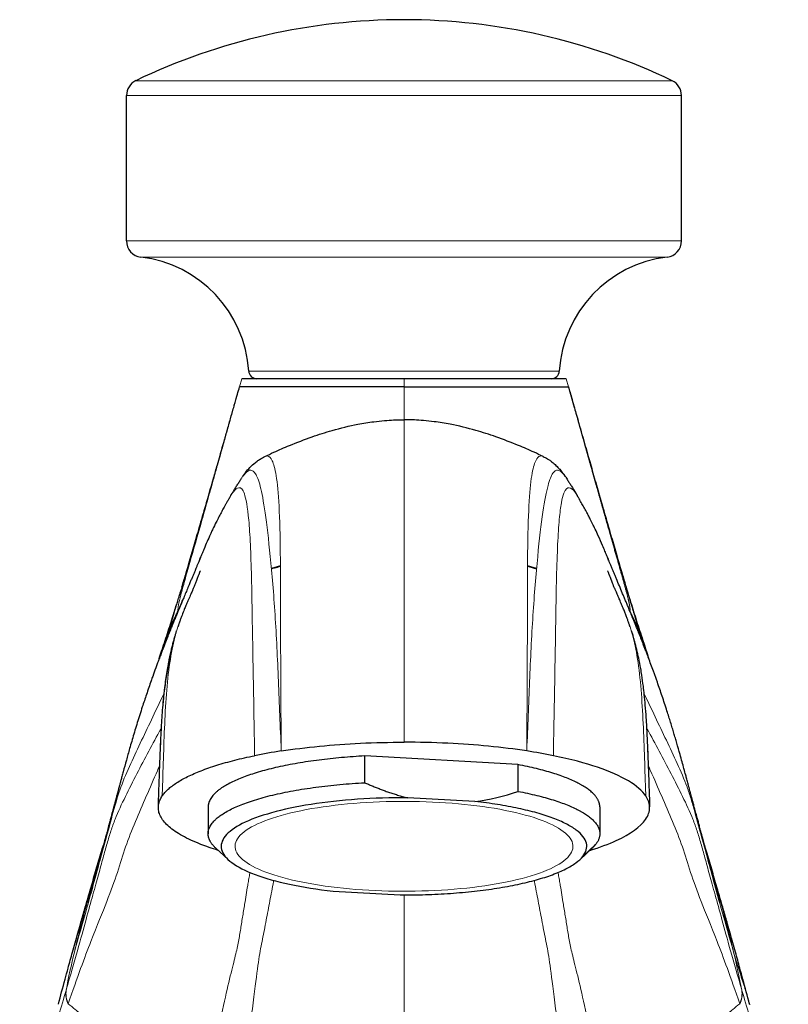
# Model space of a CAD drawing. Units: millimetres. Extents: x -5 to 878, y 180 to 713.
# Drawn here: x 422 to 469, y 653 to 713 of the extents above; entities that cross this region are included whole.
import ezdxf

# ---------------------------------------------------------------- set-up
doc = ezdxf.new("R2010")
doc.units = ezdxf.units.MM
doc.layers.get('0').update_dxf_attribs({"color": 106, "lineweight": 0})

# ---------------------------------------------------------------- blocks, each defined once
blk = doc.blocks.new('a', base_point=(242.132, 187.156))
at = {"color": 0, "linetype": 'Continuous', "lineweight": 0}
for p, q in [((460.834, 709.605), (462.315, 709.605)), ((461.35, 708.704), (428.882, 708.704)), ((461.35, 699.783), (462.882, 699.783)), ((460.548, 698.79), (462, 698.79)), ((454.54, 691.811), (455.397, 691.811)), ((435.939, 691.342), (435.807, 690.842)), ((445.883, 690.842), (445.883, 691.342)), ((455.959, 690.842), (455.827, 691.342)), ((445.883, 688.831), (445.883, 690.842)), ((445.883, 669.066), (445.883, 688.831)), ((437.758, 679.737), (438.31, 679.895)), ((454.008, 679.74), (453.453, 679.899)), ((431.468, 675.849), (431.923, 676.813)), ((460.298, 675.849), (459.839, 676.82)), ((431.253, 675.15), (431.469, 675.865)), ((431.47, 675.865), (431.468, 675.849)), ((460.515, 675.145), (460.296, 675.865)), ((460.296, 675.865), (460.298, 675.849)), ((431.188, 672.066), (430.579, 670.795)), ((460.577, 672.066), (461.187, 670.795)), ((438.358, 668.607), (438.36, 668.529)), ((453.407, 668.607), (453.406, 668.529)), ((436.724, 668.495), (436.728, 668.321)), ((436.728, 668.321), (436.729, 668.24)), ((455.038, 668.321), (455.036, 668.24)), ((455.041, 668.495), (455.038, 668.321)), ((430.857, 665.838), (430.859, 665.896)), ((431.069, 665.772), (431.071, 665.844)), ((431.071, 665.844), (431.073, 665.901)), ((460.694, 665.844), (460.692, 665.901)), ((460.696, 665.772), (460.694, 665.844)), ((460.906, 665.896), (460.908, 665.838)), ((430.833, 665.126), (430.845, 665.471)), ((460.921, 665.471), (460.932, 665.126)), ((456.837, 662.066), (457.62, 662.793)), ((425.186, 653.887), (425.178, 653.859)), ((466.587, 653.859), (466.579, 653.887)), ((425.314, 653.029), (425.306, 653.003)), ((466.459, 653.003), (466.451, 653.029))]:
    blk.add_line(p, q, dxfattribs=at)
at = {"color": 0, "linetype": 'Continuous', "lineweight": 30}
for p, q in [((428.882, 699.783), (428.882, 708.704)), ((462.882, 699.783), (462.882, 708.704)), ((455.827, 691.342), (445.883, 691.342)), ((445.883, 690.842), (455.959, 690.842)), ((443.479, 666.585), (443.479, 668.223)), ((452.861, 667.693), (443.479, 668.223)), ((452.861, 667.693), (452.861, 666.054)), ((450.231, 665.431), (446.109, 665.665)), ((433.882, 665.096), (433.882, 663.457)), ((457.882, 665.096), (457.882, 663.457)), ((435.101, 661.878), (434.349, 662.576)), ((457.418, 662.578), (456.671, 661.886)), ((441.534, 659.94), (445.656, 659.707))]:
    blk.add_line(p, q, dxfattribs=at)
for centre, radius, start, end in [((445.882, 675.342), 38, 90.00259, 115.62198), ((445.882, 675.342), 38, 64.37802, 89.99995), ((429.882, 708.704), 1, 115.6347, 179.9997), ((461.882, 708.704), 1, 0.00003, 64.35085), ((429.882, 699.783), 1, 180.00139, 263.22879), ((461.882, 699.783), 1, 276.78669, 359.99901), ((428.882, 691.342), 7.5, 3.58333, 83.24366), ((462.882, 691.342), 7.5, 96.75634, 176.41667), ((436.867, 691.842), 0.5, 183.58553, 267.35712), ((454.898, 691.842), 0.5, 270.2456, 356.41651), ((457.857, 675.106), 2.551, 16.93204, 27.537), ((443.469, 634.986), 33.93, 98.661, 101.45744), ((448.265, 634.81), 34.109, 78.5498, 81.33158), ((448.389, 679.08), 13.773, 277.68444, 288.94556), ((861.219, 539.334), 450.974, 164.08258, 164.57941), ((456.032, 664.077), 2.042, 311.67122, 321.03858), ((30.648, 539.363), 450.868, 15.42053, 15.91747)]:
    blk.add_arc(centre, radius, start, end, dxfattribs=at)
at = {"color": 0, "linetype": 'Continuous', "lineweight": 0}
for centre, radius, start, end in [((433.909, 675.106), 2.551, 152.46301, 163.06794), ((433.906, 675.126), 2.546, 150.42837, 163.14098), ((457.863, 675.126), 2.543, 16.89106, 29.65017), ((517.885, 633.812), 94.88, 164.19838, 166.34926), ((371.576, 633.198), 97.263, 13.68174, 15.77995), ((474.366, 644.444), 50.081, 166.42016, 169.16613), ((416.863, 644.335), 50.627, 10.84639, 13.55725), ((426.689, 653.647), 1.526, 172.04748, 204.94823), ((426.699, 653.674), 1.528, 171.99398, 204.98489), ((465.066, 653.674), 1.528, 335.01511, 8.00602), ((465.076, 653.647), 1.526, 335.05177, 7.95252)]:
    blk.add_arc(centre, radius, start, end, dxfattribs=at)
for points, weights in [([(429.45, 709.605), (429.45, 709.605), (439.065, 709.605), (454.017, 709.605), (460.834, 709.605)], [0.881437140584, 0.789651272916, 1, 0.707106781187, 1]), ([(428.882, 699.783), (428.882, 699.783), (438.83, 699.783), (454.298, 699.783), (461.35, 699.783)], [0.881437139402, 0.78965127427, 1, 0.707106781187, 1]), ([(436.368, 691.811), (436.368, 691.811), (441.935, 691.811), (450.592, 691.811), (454.54, 691.811)], [0.881101579851, 0.789350657072, 0.999619303962, 0.706837588437, 0.999619303962])]:
    blk.add_rational_spline(points, weights, degree=2, knots=[0.0704561, 0.0704561, 0.0704561, 0.25, 0.25, 0.5, 0.5, 0.5], dxfattribs=at)
blk.add_rational_spline([(462.882, 708.704), (462.882, 708.704), (461.35, 708.704)], [0.881437138219, 0.917455505561, 1], degree=2, dxfattribs=at)
for points, degree, knots in [([(429.764, 698.79), (429.764, 698.79), (429.772, 698.79), (429.873, 698.79), (430.214, 698.79), (430.752, 698.79), (431.724, 698.79), (433.39, 698.79), (436.019, 698.79), (439.139, 698.79), (442.6, 698.79), (446.224, 698.79), (449.831, 698.79), (453.241, 698.79), (456.282, 698.79), (458.798, 698.79), (460.049, 698.79), (460.548, 698.79)], 3, [6.893213, 6.893213, 6.893213, 6.893213, 7.219016, 9.027063, 10.834097, 12.640733, 14.44779, 18.05734, 21.666356, 25.275506, 28.884694, 32.493637, 36.103009, 39.71202, 43.321565, 46.930556, 50.539711, 50.539711, 50.539711, 50.539711]), ([(435.807, 690.842), (435.743, 690.619), (435.615, 690.164), (435.357, 689.259), (435.038, 688.126), (434.657, 686.763), (434.272, 685.394), (433.885, 684.02), (433.371, 682.204), (432.862, 680.431), (432.44, 678.94), (432.103, 677.717), (432.018, 677.258), (432.036, 677.111), (432.039, 677.1)], 3, [0, 0, 0, 0, 0.705517, 1.413647, 2.825717, 4.240067, 5.670337, 7.112862, 8.564787, 11.466656, 12.924864, 14.397153, 17.480759, 17.785655, 17.785655, 17.785655, 17.785655]), ([(459.726, 677.101), (459.729, 677.115), (459.731, 677.13), (459.733, 677.147), (459.734, 677.166), (459.734, 677.186), (459.732, 677.277), (459.716, 677.398), (459.696, 677.51), (459.667, 677.646), (459.629, 677.805), (459.555, 678.099), (459.459, 678.455), (459.42, 678.597), (459.379, 678.748), (459.335, 678.906), (459.091, 679.776), (458.79, 680.826), (458.525, 681.746), (458.258, 682.683), (457.987, 683.638), (457.658, 684.808), (457.328, 685.985), (457.269, 686.196), (457.21, 686.406), (457.15, 686.617), (457.054, 686.959), (456.958, 687.3), (456.922, 687.431), (456.885, 687.561), (456.849, 687.692), (456.753, 688.032), (456.658, 688.373), (456.599, 688.583), (456.54, 688.794), (456.48, 689.005), (456.363, 689.418), (456.245, 689.831), (456.188, 690.034), (456.13, 690.237), (456.073, 690.439), (456.016, 690.642), (455.959, 690.842)], 7, [0.143966, 0.143966, 0.143966, 0.143966, 0.143966, 0.143966, 0.143966, 0.143966, 0.1863, 0.1863, 0.1863, 0.1863, 0.1863, 0.317277, 0.317277, 0.317277, 0.317277, 0.317277, 0.3968518, 0.3968518, 0.3968518, 0.3968518, 0.3968518, 0.7360916, 0.7360916, 0.7360916, 0.7360916, 0.7360916, 0.81, 0.81, 0.81, 0.81, 0.81, 0.8556, 0.8556, 0.8556, 0.8556, 0.8556, 0.929244, 0.929244, 0.929244, 0.929244, 0.929244, 1, 1, 1, 1, 1, 1, 1, 1]), ([(438.358, 668.607), (438.351, 670.001), (438.333, 672.795), (438.315, 676.914), (438.317, 680.713), (438.245, 683.728), (438.065, 685.555), (437.814, 686.413), (437.571, 686.632), (437.42, 686.605), (437.361, 686.577)], 3, [0, 0, 0, 0, 4.434468, 8.87369, 13.334409, 17.833189, 22.351641, 26.858782, 31.334755, 34.26646, 34.26646, 34.26646, 34.26646]), ([(453.407, 668.607), (453.411, 670.021), (453.437, 672.849), (453.443, 677), (453.448, 680.79), (453.521, 683.75), (453.699, 685.548), (453.946, 686.404), (454.19, 686.631), (454.342, 686.605), (454.403, 686.577)], 3, [0, 0, 0, 0, 4.496125, 8.981967, 13.449475, 17.895935, 22.337485, 26.788433, 31.229892, 34.269312, 34.269312, 34.269312, 34.269312]), ([(435.988, 685.321), (436.062, 685.435), (436.3, 685.74), (436.677, 685.846), (437.076, 684.893), (437.375, 683.296), (437.692, 680.585), (438.004, 676.94), (438.194, 672.827), (438.301, 670.013), (438.358, 668.607)], 3, [22.631208, 22.631208, 22.631208, 22.631208, 27.023538, 35.953699, 40.38764, 44.782413, 49.189886, 53.651892, 58.147735, 62.652452, 62.652452, 62.652452, 62.652452]), ([(455.777, 685.321), (455.71, 685.424), (455.479, 685.722), (455.099, 685.864), (454.712, 684.933), (454.399, 683.354), (454.07, 680.598), (453.767, 676.907), (453.568, 672.802), (453.47, 670.001), (453.407, 668.607)], 3, [22.712484, 22.712484, 22.712484, 22.712484, 26.735435, 35.678883, 40.167604, 44.682397, 49.205623, 53.699414, 58.173629, 62.648091, 62.648091, 62.648091, 62.648091]), ([(435.25, 684.147), (435.308, 684.246), (435.477, 684.501), (435.715, 684.708), (435.941, 684.618), (436.156, 684.249), (436.347, 683.255), (436.475, 681.247), (436.541, 679.228), (436.584, 676.792), (436.63, 674.105), (436.68, 671.31), (436.711, 669.432), (436.724, 668.495)], 3, [44.861531, 44.861531, 44.861531, 44.861531, 48.271015, 54.307374, 57.322064, 60.331722, 66.3106, 69.294036, 72.282383, 75.287038, 78.299897, 81.315167, 84.324396, 84.324396, 84.324396, 84.324396]), ([(456.517, 684.145), (456.462, 684.238), (456.297, 684.49), (456.007, 684.751), (455.723, 684.553), (455.522, 683.799), (455.39, 682.801), (455.293, 681.276), (455.225, 679.227), (455.184, 676.776), (455.14, 674.093), (455.091, 671.305), (455.057, 669.431), (455.041, 668.495)], 3, [44.825471, 44.825471, 44.825471, 44.825471, 48.05818, 54.075604, 60.114635, 63.154051, 66.206921, 69.27092, 72.310416, 75.320455, 78.319621, 81.326362, 84.334157, 84.334157, 84.334157, 84.334157]), ([(431.469, 675.865), (431.474, 675.882), (431.498, 675.967), (431.597, 676.314), (431.805, 676.991), (432.127, 678.065), (432.309, 678.681), (432.393, 678.963)], 3, [0, 0, 0, 0, 1.546135, 3.089763, 6.154873, 7.693512, 8.847821, 8.847821, 8.847821, 8.847821]), ([(459.487, 678.576), (459.529, 678.437), (459.569, 678.302), (459.607, 678.171), (459.645, 678.045), (459.681, 677.924), (459.786, 677.572), (459.879, 677.263), (459.935, 677.076), (459.986, 676.909), (460.032, 676.759), (460.13, 676.433), (460.202, 676.195), (460.237, 676.083), (460.26, 675.994), (460.277, 675.928), (460.291, 675.886), (460.296, 675.865)], 7, [0.617496, 0.617496, 0.617496, 0.617496, 0.617496, 0.617496, 0.617496, 0.617496, 0.682723, 0.682723, 0.682723, 0.682723, 0.682723, 0.8137, 0.8137, 0.8137, 0.8137, 0.8137, 1, 1, 1, 1, 1, 1, 1, 1]), ([(431.073, 665.901), (431.095, 666.616), (431.14, 668.048), (431.212, 670.191), (431.329, 672.283), (431.548, 674.2), (431.84, 675.528), (432.014, 676.096), (432.078, 676.275)], 3, [0, 0, 0, 0, 2.314773, 4.63096, 6.949664, 9.271141, 11.584498, 12.947709, 12.947709, 12.947709, 12.947709]), ([(460.692, 665.901), (460.647, 667.336), (460.578, 669.528), (460.427, 672.315), (460.215, 674.216), (459.925, 675.53), (459.752, 676.093), (459.69, 676.268)], 3, [0, 0, 0, 0, 4.641424, 6.96697, 9.299011, 11.619886, 12.93909, 12.93909, 12.93909, 12.93909]), ([(430.859, 665.896), (430.885, 666.656), (430.936, 668.181), (431.036, 670.459), (431.229, 672.623), (431.471, 673.852), (431.605, 674.359)], 3, [0, 0, 0, 0, 2.429152, 4.870749, 7.338349, 9.747265, 9.747265, 9.747265, 9.747265]), ([(430.579, 670.795), (430.349, 670.318), (429.891, 669.36), (429.21, 667.929), (428.574, 666.5), (428.124, 665.053), (427.749, 663.595), (427.315, 662.047), (426.924, 660.599), (426.415, 658.741), (425.946, 657.13), (425.686, 656.203)], 3, [0, 0, 0, 0, 10.401901, 20.798613, 31.196499, 41.596615, 51.996536, 57.194198, 62.389592, 67.575738, 72.739204, 72.739204, 72.739204, 72.739204]), ([(461.187, 670.795), (461.416, 670.318), (461.873, 669.361), (462.553, 667.937), (463.08, 666.751), (463.418, 665.778), (463.712, 664.771), (464.014, 663.603), (464.446, 662.066), (464.836, 660.618), (465.345, 658.757), (465.816, 657.139), (466.08, 656.203)], 3, [0, 0, 0, 0, 10.383863, 20.764799, 31.15652, 36.357934, 41.552118, 51.938107, 57.128059, 62.326159, 67.52691, 72.73937, 72.73937, 72.73937, 72.73937]), ([(431.021, 669.959), (431.007, 669.933), (430.746, 669.451), (430.242, 668.513), (429.516, 667.132), (428.799, 665.733), (428.265, 664.587), (427.919, 663.633), (427.69, 662.869), (427.451, 662.002), (427.171, 660.979), (426.831, 659.752), (426.416, 658.256), (425.905, 656.371), (425.445, 654.777), (425.186, 653.887)], 3, [58.210422, 58.210422, 58.210422, 58.210422, 58.774404, 68.50001, 78.225504, 87.951946, 97.68091, 102.549161, 107.424543, 112.309999, 117.203683, 122.105282, 127.018413, 131.940452, 136.871273, 136.871273, 136.871273, 136.871273]), ([(466.579, 653.887), (466.32, 654.777), (465.86, 656.371), (465.349, 658.256), (464.935, 659.752), (464.594, 660.979), (464.315, 662.002), (464.076, 662.869), (463.846, 663.633), (463.501, 664.587), (462.966, 665.733), (462.249, 667.132), (461.523, 668.513), (461.019, 669.451), (460.758, 669.933), (460.744, 669.959)], 3, [0, 0, 0, 0, 4.930821, 9.85286, 14.765991, 19.66759, 24.561273, 29.44673, 34.322111, 39.190363, 48.919326, 58.645769, 68.371262, 78.096869, 78.660912, 78.660912, 78.660912, 78.660912]), ([(460.797, 668.882), (460.807, 668.647), (460.847, 667.654), (460.88, 666.656), (460.906, 665.896)], 3, [133.683202, 133.683202, 133.683202, 133.683202, 134.44212, 136.871273, 136.871273, 136.871273, 136.871273]), ([(425.314, 653.029), (425.865, 654.67), (426.766, 657.077), (427.728, 659.405), (428.35, 661.115), (428.795, 662.653), (429.418, 664.201), (430.094, 665.755), (430.596, 666.908), (430.871, 667.545), (430.92, 667.659)], 3, [0, 0, 0, 0, 9.64493, 19.346973, 29.086042, 38.851529, 48.629961, 58.413023, 68.197353, 70.326925, 70.326925, 70.326925, 70.326925]), ([(460.845, 667.659), (460.894, 667.545), (461.169, 666.908), (461.671, 665.755), (462.347, 664.201), (462.97, 662.653), (463.416, 661.115), (464.037, 659.405), (464.999, 657.077), (465.9, 654.67), (466.451, 653.029)], 3, [65.927355, 65.927355, 65.927355, 65.927355, 68.056512, 77.840842, 87.623904, 97.402336, 107.167823, 116.906892, 126.608935, 136.253865, 136.253865, 136.253865, 136.253865]), ([(436.441, 661.083), (436.434, 661.044), (436.418, 660.947), (436.383, 660.736), (436.344, 660.506), (436.252, 659.954), (436.135, 659.248), (435.987, 658.334), (435.859, 657.531), (435.735, 656.776), (435.537, 655.902), (435.213, 654.646), (434.776, 652.784), (434.25, 650.039), (433.819, 647.617), (433.597, 646.288)], 3, [52.659104, 52.659104, 52.659104, 52.659104, 53.371995, 54.420043, 56.516171, 57.564222, 64.475832, 69.393112, 74.313113, 79.245502, 84.188068, 89.150919, 94.145411, 99.174858, 104.227763, 104.227763, 104.227763, 104.227763]), ([(458.169, 646.288), (457.946, 647.617), (457.515, 650.039), (456.99, 652.784), (456.553, 654.646), (456.229, 655.902), (456.031, 656.776), (455.907, 657.531), (455.779, 658.334), (455.631, 659.248), (455.513, 659.954), (455.421, 660.506), (455.383, 660.736), (455.347, 660.947), (455.331, 661.044), (455.324, 661.083)], 3, [0, 0, 0, 0, 5.052908, 10.082362, 15.076855, 20.039707, 24.982273, 29.914661, 34.834662, 39.751943, 46.663552, 47.711603, 49.807732, 50.85578, 51.570523, 51.570523, 51.570523, 51.570523]), ([(435.461, 645.34), (435.622, 646.31), (435.92, 648.145), (436.406, 651.27), (436.768, 654.047), (436.948, 655.588), (437.098, 656.429), (437.214, 656.991), (437.327, 657.571), (437.478, 658.347), (437.664, 659.335), (437.818, 660.153), (437.898, 660.571), (437.903, 660.595)], 3, [0, 0, 0, 0, 3.627027, 7.265902, 14.559056, 21.90278, 25.58523, 29.26833, 32.957665, 36.651219, 44.032271, 51.409818, 51.861289, 51.861289, 51.861289, 51.861289]), ([(453.863, 660.595), (453.867, 660.571), (453.947, 660.153), (454.101, 659.335), (454.288, 658.347), (454.439, 657.571), (454.551, 656.991), (454.667, 656.429), (454.818, 655.588), (454.997, 654.047), (455.359, 651.27), (455.845, 648.145), (456.143, 646.31), (456.304, 645.34)], 3, [50.847123, 50.847123, 50.847123, 50.847123, 51.299544, 58.67709, 66.058142, 69.751697, 73.441031, 77.124132, 80.806581, 88.150305, 95.44346, 99.082334, 102.709361, 102.709361, 102.709361, 102.709361]), ([(445.883, 619.873), (445.883, 619.888), (445.883, 619.915), (445.883, 619.978), (445.882, 620.048), (445.882, 620.155), (445.882, 620.374), (445.882, 620.824), (445.882, 621.471), (445.882, 622.164), (445.882, 622.859), (445.882, 623.538), (445.883, 624.208), (445.883, 625.094), (445.883, 626.199), (445.883, 627.52), (445.883, 628.836), (445.883, 630.147), (445.883, 631.888), (445.883, 634.05), (445.883, 636.61), (445.883, 639.121), (445.883, 641.557), (445.883, 643.884), (445.883, 646.058), (445.883, 648.036), (445.883, 649.782), (445.883, 651.782), (445.883, 653.687), (445.883, 655.226), (445.883, 656.282), (445.883, 657.125), (445.883, 657.958), (445.883, 658.822), (445.883, 659.408), (445.883, 659.703), (445.883, 659.706)], 3, [0, 0, 0, 0, 0.654764, 0.976373, 1.289262, 1.590666, 1.88449, 2.507011, 3.211032, 3.93692, 4.633686, 5.311209, 5.980543, 6.645646, 7.970725, 9.293116, 10.613915, 11.933846, 13.253261, 15.890666, 18.526931, 21.163888, 23.801655, 26.440288, 29.080594, 31.723733, 34.371806, 37.02541, 42.347612, 47.700575, 53.084747, 58.498867, 63.945614, 69.417046, 74.902603, 74.968245, 74.968245, 74.968245, 74.968245]), ([(466.08, 656.203), (466.106, 656.113), (466.157, 655.932), (466.262, 655.579), (466.448, 654.981), (466.708, 654.186), (466.931, 653.478), (467.038, 653.094), (467.07, 652.973)], 3, [0, 0, 0, 0, 0.469558, 0.939582, 1.880851, 3.767521, 5.659303, 6.5756, 6.5756, 6.5756, 6.5756]), ([(425.178, 653.858), (425.035, 653.369), (424.732, 652.313), (424.069, 649.961), (423.274, 647.121), (422.595, 644.687), (422.336, 643.758)], 3, [0, 0, 0, 0, 2.702459, 5.409141, 10.815503, 13.9946, 13.9946, 13.9946, 13.9946]), ([(469.429, 643.758), (469.17, 644.687), (468.491, 647.121), (467.696, 649.961), (467.034, 652.313), (466.73, 653.369), (466.587, 653.858)], 3, [23.693547, 23.693547, 23.693547, 23.693547, 26.872644, 32.279006, 34.985688, 37.688147, 37.688147, 37.688147, 37.688147]), ([(433.597, 646.288), (433.573, 646.307), (433.46, 646.399), (432.808, 646.929), (431.463, 648.022), (429.491, 649.626), (427.7, 651.085), (426.446, 652.106), (425.77, 652.657), (425.453, 652.916), (425.314, 653.029)], 3, [0.620946, 0.620946, 0.620946, 0.620946, 0.850483, 1.720409, 6.939053, 13.894874, 20.848261, 24.324188, 26.061991, 27.406851, 27.406851, 27.406851, 27.406851]), ([(466.451, 653.029), (466.312, 652.916), (465.995, 652.657), (465.319, 652.106), (464.066, 651.085), (462.274, 649.626), (460.302, 648.022), (458.957, 646.929), (458.306, 646.399), (458.192, 646.307), (458.169, 646.288)], 3, [0.392849, 0.392849, 0.392849, 0.392849, 1.737709, 3.475512, 6.951439, 13.904826, 20.860647, 26.07929, 26.949217, 27.178754, 27.178754, 27.178754, 27.178754])]:
    blk.add_open_spline(points, degree=degree, knots=knots, dxfattribs=at)
at = {"color": 0, "linetype": 'Continuous', "lineweight": 30}
for points, knots in [([(445.883, 691.342), (445.144, 691.342), (443.66, 691.343), (441.55, 691.343), (439.656, 691.341), (438.071, 691.342), (436.875, 691.343), (436.123, 691.343), (435.945, 691.342), (435.939, 691.342)], [0, 0, 0, 0, 2.215832, 4.435747, 6.65366, 8.869611, 11.087304, 13.306502, 15.522233, 15.522233, 15.522233, 15.522233]), ([(432.278, 678.576), (432.351, 678.82), (432.565, 679.547), (432.911, 680.732), (433.279, 681.995), (433.58, 683.034), (433.883, 684.085), (434.174, 685.099), (434.426, 685.983), (434.65, 686.774), (434.815, 687.352), (434.992, 687.978), (435.112, 688.402), (435.249, 688.885), (435.35, 689.24), (435.429, 689.516), (435.537, 689.896), (435.656, 690.315), (435.763, 690.691), (435.806, 690.842)], [0, 0, 0, 0, 1.02286, 2.880109, 4.198196, 5.205478, 6.226421, 7.5341, 8.386225, 8.988997, 10.003235, 10.191502, 10.941463, 11.324164, 11.699458, 12.047516, 12.185712, 12.88391, 13.356825, 13.356825, 13.356825, 13.356825]), ([(445.883, 690.842), (445.09, 690.842), (443.511, 690.844), (441.307, 690.844), (439.391, 690.841), (437.841, 690.842), (436.695, 690.842), (435.982, 690.844), (435.812, 690.842), (435.807, 690.842)], [0, 0, 0, 0, 2.37849, 4.716611, 6.991134, 9.207866, 11.385408, 13.5509, 15.73437, 15.73437, 15.73437, 15.73437]), ([(455.959, 690.842), (455.991, 690.73), (456.064, 690.473), (456.186, 690.044), (456.319, 689.578), (456.459, 689.086), (456.613, 688.542), (456.747, 688.072), (456.892, 687.559), (457.036, 687.051), (457.266, 686.243), (457.548, 685.25), (457.815, 684.32), (458.043, 683.527), (458.25, 682.809), (458.526, 681.858), (458.885, 680.627), (459.216, 679.496), (459.419, 678.807), (459.486, 678.58)], [0, 0, 0, 0, 0.350132, 0.801104, 1.341046, 1.804201, 2.33565, 3.036143, 3.270813, 3.935824, 4.619785, 5.792958, 7.036715, 7.538027, 8.302004, 9.320741, 10.611045, 12.401724, 13.350963, 13.350963, 13.350963, 13.350963]), ([(437.362, 686.577), (437.545, 686.664), (438.04, 686.896), (438.997, 687.314), (440.185, 687.77), (441.583, 688.217), (442.846, 688.524), (443.921, 688.7), (444.653, 688.78), (445.216, 688.818), (445.615, 688.829), (445.826, 688.831), (445.883, 688.831)], [0, 0, 0, 0, 0.607622, 1.645361, 3.137005, 4.428538, 6.051535, 7.036046, 7.697532, 8.260753, 8.726748, 8.895524, 8.895524, 8.895524, 8.895524]), ([(454.403, 686.577), (454.221, 686.664), (453.725, 686.896), (452.768, 687.314), (451.581, 687.77), (450.183, 688.217), (448.92, 688.524), (447.844, 688.7), (447.112, 688.78), (446.55, 688.818), (446.151, 688.829), (445.939, 688.831), (445.883, 688.831)], [0, 0, 0, 0, 0.607622, 1.645361, 3.137005, 4.428538, 6.051535, 7.036046, 7.697532, 8.260752, 8.726743, 8.89552, 8.89552, 8.89552, 8.89552]), ([(435.985, 685.323), (436.058, 685.434), (436.205, 685.639), (436.495, 685.968), (436.788, 686.227), (437.083, 686.429), (437.254, 686.525), (437.362, 686.577)], [0, 0, 0, 0, 2.08856, 3.708353, 5.221492, 5.811713, 6.593422, 6.593422, 6.593422, 6.593422]), ([(454.403, 686.577), (454.499, 686.531), (454.643, 686.452), (454.823, 686.334), (455.008, 686.197), (455.224, 686.008), (455.455, 685.764), (455.638, 685.531), (455.74, 685.383), (455.78, 685.323)], [0, 0, 0, 0, 0.694772, 1.135491, 1.686178, 2.641791, 3.873385, 5.450915, 6.593362, 6.593362, 6.593362, 6.593362]), ([(435.273, 684.186), (435.275, 684.189), (435.28, 684.198), (435.289, 684.214), (435.302, 684.234), (435.321, 684.267), (435.344, 684.305), (435.374, 684.355), (435.408, 684.412), (435.453, 684.484), (435.507, 684.572), (435.566, 684.668), (435.629, 684.768), (435.692, 684.868), (435.756, 684.97), (435.819, 685.068), (435.894, 685.183), (435.945, 685.262), (435.977, 685.31)], [0.032632, 0.032632, 0.032632, 0.032632, 0.046445, 0.068772, 0.114572, 0.155436, 0.219047, 0.282665, 0.378083, 0.47351, 0.613782, 0.754103, 0.897689, 1.039302, 1.178198, 1.317201, 1.452941, 1.643123, 1.643123, 1.643123, 1.643123]), ([(455.789, 685.31), (455.817, 685.267), (455.89, 685.155), (455.977, 685.02), (456.059, 684.891), (456.119, 684.796), (456.182, 684.695), (456.245, 684.594), (456.308, 684.493), (456.369, 684.392), (456.416, 684.314), (456.451, 684.256), (456.467, 684.228), (456.48, 684.207), (456.487, 684.194), (456.494, 684.183), (456.496, 684.18), (456.497, 684.179)], [0, 0, 0, 0, 0.172792, 0.447911, 0.565734, 0.706833, 0.849859, 0.994991, 1.142571, 1.294092, 1.445585, 1.495171, 1.549135, 1.579241, 1.605641, 1.615629, 1.618996, 1.618996, 1.618996, 1.618996]), ([(435.25, 684.147), (435.238, 684.126), (435.21, 684.079), (435.174, 684.018), (435.137, 683.955), (435.108, 683.905), (435.073, 683.845), (435.036, 683.781), (434.991, 683.702), (434.947, 683.624), (434.891, 683.524), (434.825, 683.404), (434.749, 683.265), (434.674, 683.125), (434.598, 682.982), (434.523, 682.839), (434.448, 682.692), (434.324, 682.446), (434.214, 682.221), (434.1, 681.98), (433.975, 681.711), (433.808, 681.338), (433.66, 680.99), (433.55, 680.725), (433.469, 680.524), (433.405, 680.363), (433.372, 680.278), (433.363, 680.257), (433.365, 680.262), (433.37, 680.275), (433.379, 680.297), (433.387, 680.316), (433.394, 680.335), (433.4, 680.348), (433.405, 680.361), (433.41, 680.373), (433.413, 680.38), (433.413, 680.381), (433.413, 680.381)], [0, 0, 0, 0, 0.08043, 0.164815, 0.213967, 0.333198, 0.405571, 0.554906, 0.699442, 0.838706, 0.972279, 1.211372, 1.462959, 1.728924, 2.010375, 2.310935, 2.627729, 2.963382, 3.984094, 4.294127, 4.883437, 6.238565, 7.737819, 8.452713, 9.151978, 9.947738, 10.646394, 11.022668, 11.256428, 11.368544, 11.58648, 11.806363, 12.028655, 12.254283, 12.459959, 12.668834, 13.094657, 13.270228, 13.270228, 13.270228, 13.270228]), ([(458.352, 680.381), (458.352, 680.381), (458.354, 680.375), (458.361, 680.358), (458.367, 680.344), (458.374, 680.327), (458.382, 680.307), (458.39, 680.289), (458.396, 680.272), (458.399, 680.264), (458.401, 680.261), (458.402, 680.258), (458.399, 680.264), (458.393, 680.28), (458.369, 680.34), (458.323, 680.457), (458.255, 680.626), (458.17, 680.835), (458.026, 681.181), (457.835, 681.616), (457.64, 682.035), (457.524, 682.276), (457.45, 682.428), (457.379, 682.569), (457.286, 682.753), (457.181, 682.957), (457.051, 683.201), (456.933, 683.417), (456.824, 683.613), (456.744, 683.755), (456.684, 683.858), (456.63, 683.952), (456.591, 684.019), (456.557, 684.076), (456.533, 684.118), (456.521, 684.138), (456.516, 684.147)], [100.644924, 100.644924, 100.644924, 100.644924, 101.28008, 101.516849, 101.750501, 101.981077, 102.209314, 102.4349, 102.547388, 102.66288, 102.781907, 102.903741, 103.030765, 103.294273, 103.717957, 104.534794, 105.093899, 105.671615, 106.861143, 108.784333, 109.885998, 110.380289, 110.627144, 111.009217, 111.368818, 111.86848, 112.302966, 112.813961, 113.053174, 113.303514, 113.568812, 113.678962, 113.766983, 113.840986, 113.876538, 113.913699, 113.913699, 113.913699, 113.913699]), ([(433.392, 680.33), (433.391, 680.327), (433.381, 680.303), (433.364, 680.265), (433.34, 680.208), (433.318, 680.153), (433.286, 680.078), (433.237, 679.96), (433.181, 679.826), (433.134, 679.713), (433.102, 679.635), (433.06, 679.534), (432.998, 679.387), (432.917, 679.192), (432.832, 678.99), (432.73, 678.745), (432.612, 678.465), (432.504, 678.207), (432.417, 677.999), (432.353, 677.845), (432.285, 677.684), (432.233, 677.559), (432.197, 677.471), (432.181, 677.434), (432.168, 677.403), (432.16, 677.384), (432.154, 677.368), (432.15, 677.359), (432.147, 677.351), (432.144, 677.346), (432.143, 677.342), (432.142, 677.34), (432.141, 677.338), (432.14, 677.336), (432.14, 677.336), (432.139, 677.333), (432.548, 678.314), (431.822, 676.572), (431.968, 676.922), (431.876, 676.699), (431.834, 676.597), (431.785, 676.477), (431.742, 676.373), (431.705, 676.283), (431.679, 676.218), (431.647, 676.14), (431.618, 676.067), (431.583, 675.98), (431.55, 675.899), (431.511, 675.803), (431.477, 675.717), (431.439, 675.623), (431.405, 675.538), (431.367, 675.441), (431.331, 675.348), (431.29, 675.244), (431.25, 675.143), (431.208, 675.034), (431.162, 674.918), (431.119, 674.804), (431.072, 674.683), (431.023, 674.554), (430.974, 674.427), (430.922, 674.288), (430.871, 674.153), (430.816, 674.005), (430.751, 673.831), (430.641, 673.532), (430.517, 673.187), (430.325, 672.646), (430.112, 672.029), (429.88, 671.327), (429.718, 670.825), (429.591, 670.423), (429.469, 670.028), (429.282, 669.411), (429.077, 668.707), (428.858, 667.926), (428.705, 667.363), (428.599, 666.967), (428.533, 666.721), (428.477, 666.506), (428.432, 666.338), (428.403, 666.229), (428.386, 666.162), (428.374, 666.12), (428.358, 666.059), (428.344, 666.004), (428.326, 665.939), (428.309, 665.875), (428.288, 665.794), (428.259, 665.687), (428.241, 665.623), (428.22, 665.546), (428.214, 665.524), (428.206, 665.494), (428.199, 665.467), (428.189, 665.432), (428.18, 665.399), (428.169, 665.358), (428.154, 665.306), (428.134, 665.231), (428.106, 665.131), (428.076, 665.02), (428.021, 664.817), (427.953, 664.567), (427.859, 664.219), (427.773, 663.899), (427.687, 663.577), (427.62, 663.329), (427.581, 663.181), (427.562, 663.112), (427.553, 663.076), (427.545, 663.048), (427.534, 663.008), (427.526, 662.978), (427.524, 662.971), (427.524, 662.971)], [14.556706, 14.556706, 14.556706, 14.556706, 14.685342, 15.423115, 15.678135, 15.933151, 16.655912, 17.372258, 18.785488, 20.171101, 20.854749, 21.538392, 23.719791, 25.908428, 28.105058, 30.310683, 33.578457, 36.846097, 38.480608, 40.115095, 41.755171, 43.400966, 43.839148, 44.277326, 44.496761, 44.716195, 44.825996, 44.935796, 44.990718, 45.045639, 45.073105, 45.100571, 45.114305, 45.12804, 45.134907, 45.141775, 45.15483, 47.473386, 49.796907, 50.606946, 51.421359, 52.242246, 53.071133, 53.489266, 53.907392, 54.333805, 54.760215, 55.194883, 55.629552, 56.073176, 56.516808, 56.90201, 57.287224, 57.67987, 58.072536, 58.473123, 58.87374, 59.280699, 59.694547, 60.107748, 60.528073, 60.955494, 61.382985, 61.819963, 62.257026, 62.704166, 63.151409, 63.862734, 65.321416, 66.061985, 68.316262, 70.292317, 71.517947, 72.130761, 73.338204, 74.562179, 76.996205, 79.148164, 81.570381, 82.70732, 83.796499, 84.846916, 85.945463, 86.657761, 87.008126, 87.353353, 87.698557, 88.373037, 89.039896, 89.703419, 90.363845, 91.675893, 92.981728, 93.150326, 93.31891, 93.491784, 93.664649, 93.841822, 94.01899, 94.200821, 94.382653, 94.754101, 95.134981, 95.524667, 95.923887, 97.12394, 97.749828, 98.657225, 99.77664, 100.802281, 101.516079, 101.967429, 102.186341, 102.401155, 102.82386, 103.64505, 104.134931, 104.134931, 104.134931, 104.134931]), ([(464.241, 662.971), (464.241, 662.971), (464.241, 662.971), (464.237, 662.985), (464.227, 663.022), (464.219, 663.05), (464.21, 663.086), (464.19, 663.161), (464.149, 663.314), (464.078, 663.58), (464.007, 663.845), (463.946, 664.073), (463.9, 664.242), (463.852, 664.42), (463.785, 664.668), (463.706, 664.958), (463.64, 665.198), (463.594, 665.367), (463.563, 665.48), (463.543, 665.552), (463.532, 665.594), (463.519, 665.64), (463.499, 665.717), (463.472, 665.815), (463.444, 665.918), (463.417, 666.02), (463.388, 666.131), (463.359, 666.24), (463.337, 666.325), (463.312, 666.418), (463.274, 666.564), (463.22, 666.765), (463.138, 667.075), (463.009, 667.555), (462.828, 668.214), (462.641, 668.87), (462.51, 669.316), (462.418, 669.626), (462.32, 669.951), (462.217, 670.285), (462.109, 670.63), (461.985, 671.019), (461.849, 671.439), (461.652, 672.03), (461.477, 672.539), (461.326, 672.967), (461.245, 673.196), (461.139, 673.489), (461.012, 673.836), (460.892, 674.159), (460.807, 674.384), (460.756, 674.518), (460.711, 674.637), (460.67, 674.745), (460.627, 674.857), (460.587, 674.958), (460.547, 675.062), (460.51, 675.156), (460.472, 675.253), (460.438, 675.341), (460.401, 675.433), (460.369, 675.514), (460.336, 675.599), (460.306, 675.674), (460.274, 675.753), (460.246, 675.822), (460.207, 675.919), (460.163, 676.029), (460.113, 676.153), (460.066, 676.267), (460.024, 676.37), (459.984, 676.469), (459.945, 676.564), (459.909, 676.65), (459.872, 676.74), (459.841, 676.817), (459.807, 676.899), (459.777, 676.969), (459.737, 677.067), (459.689, 677.183), (459.618, 677.353), (459.549, 677.519), (459.486, 677.669), (459.422, 677.822), (459.349, 677.997), (459.227, 678.287), (459.078, 678.645), (458.926, 679.006), (458.814, 679.275), (458.746, 679.438), (458.694, 679.563), (458.661, 679.642), (458.628, 679.721), (458.582, 679.83), (458.52, 679.981), (458.454, 680.138), (458.401, 680.264), (458.38, 680.313), (458.373, 680.33)], [9.761528, 9.761528, 9.761528, 9.761528, 9.814879, 10.799751, 11.053185, 11.569243, 11.832983, 12.103214, 13.255507, 14.17713, 15.119191, 15.788394, 16.135709, 16.490133, 17.186113, 18.187159, 19.135575, 19.743444, 20.327287, 20.888268, 21.160131, 21.426905, 22.498845, 23.577541, 24.664276, 25.759961, 26.884414, 27.461475, 28.047807, 28.554493, 29.067945, 30.466181, 31.535083, 33.03132, 35.849389, 37.865265, 38.686275, 39.521592, 40.374323, 41.2398, 42.118459, 43.005156, 44.177572, 45.337672, 47.617423, 48.245008, 48.872316, 49.492742, 50.707398, 51.885533, 52.461381, 52.84992, 53.238399, 53.619144, 53.999842, 54.373285, 54.746691, 55.11223, 55.477741, 55.838016, 56.198269, 56.551266, 56.904247, 57.251225, 57.598192, 57.93932, 58.280443, 58.969943, 59.648555, 60.317208, 60.97649, 61.631382, 62.281533, 62.925564, 63.569615, 64.206077, 64.842556, 65.472555, 66.102567, 67.35716, 68.606539, 70.893367, 72.030458, 73.16757, 75.430244, 77.692968, 82.215782, 86.731076, 88.935318, 91.131801, 92.226554, 93.321319, 93.869013, 94.977705, 96.673341, 97.824568, 98.69083, 99.358834, 99.358834, 99.358834, 99.358834]), ([(433.395, 679.567), (433.395, 679.567), (433.393, 679.563), (433.381, 679.528), (433.35, 679.441), (433.312, 679.341), (433.28, 679.257), (433.241, 679.157), (433.179, 679), (433.126, 678.865), (433.078, 678.745), (433.054, 678.686), (433.031, 678.629), (433.003, 678.559), (432.968, 678.475), (432.935, 678.398), (432.895, 678.305), (432.85, 678.201), (432.787, 678.059), (432.718, 677.902), (432.64, 677.725), (432.571, 677.566), (432.496, 677.389), (432.403, 677.163), (432.315, 676.938), (432.248, 676.759), (432.212, 676.662), (432.178, 676.567), (432.142, 676.465), (432.113, 676.379), (432.083, 676.291), (432.062, 676.226), (432.042, 676.165), (432.033, 676.138), (432.029, 676.127)], [7.509585, 7.509585, 7.509585, 7.509585, 7.735569, 8.370365, 9.252587, 9.578152, 9.885836, 10.176767, 10.455766, 11.01579, 11.156883, 11.300187, 11.446768, 11.596306, 11.86234, 12.131046, 12.259361, 12.504268, 12.738113, 12.965202, 13.188575, 13.413358, 13.527372, 13.792178, 14.172222, 14.280773, 14.389375, 14.498871, 14.610111, 14.757478, 14.825475, 14.913127, 14.960559, 15.019169, 15.019169, 15.019169, 15.019169]), ([(437.761, 679.695), (437.886, 679.731), (438.068, 679.782), (438.253, 679.832), (438.31, 679.847)], [8.3472391, 8.3472391, 8.3472391, 8.3472391, 8.8226817, 9.0344506, 9.0344506, 9.0344506, 9.0344506]), ([(459.736, 676.127), (459.732, 676.141), (459.72, 676.177), (459.7, 676.238), (459.677, 676.306), (459.658, 676.362), (459.634, 676.433), (459.608, 676.509), (459.573, 676.606), (459.538, 676.705), (459.483, 676.851), (459.411, 677.04), (459.336, 677.226), (459.279, 677.366), (459.224, 677.496), (459.143, 677.684), (459.053, 677.89), (458.974, 678.068), (458.901, 678.233), (458.841, 678.373), (458.801, 678.466), (458.764, 678.555), (458.734, 678.629), (458.704, 678.704), (458.673, 678.781), (458.635, 678.876), (458.598, 678.971), (458.561, 679.064), (458.524, 679.159), (458.486, 679.255), (458.452, 679.343), (458.418, 679.435), (458.389, 679.513), (458.374, 679.558), (458.371, 679.567), (458.371, 679.567)], [0, 0, 0, 0, 0.067742, 0.1383, 0.187807, 0.285514, 0.334708, 0.451037, 0.565167, 0.67775, 0.789728, 1.05338, 1.308441, 1.416246, 1.523382, 1.747215, 2.069362, 2.292657, 2.527587, 2.896675, 3.159544, 3.333662, 3.623132, 3.763759, 3.901264, 4.173369, 4.443746, 4.578262, 4.847991, 5.12912, 5.425845, 5.811684, 6.531939, 7.04168, 7.509516, 7.509516, 7.509516, 7.509516]), ([(430.889, 674.201), (430.945, 674.373), (431.033, 674.646), (431.249, 675.306), (431.465, 675.966), (431.671, 676.607), (431.799, 677.01), (431.898, 677.325), (432.002, 677.663), (432.085, 677.933), (432.16, 678.179), (432.202, 678.321), (432.225, 678.396), (432.227, 678.404)], [2.797016, 2.797016, 2.797016, 2.797016, 3.35669, 3.693914, 4.990287, 5.606966, 5.91196, 6.362657, 6.658252, 7.018443, 7.231134, 7.443109, 7.469372, 7.469372, 7.469372, 7.469372]), ([(459.486, 678.58), (459.579, 678.267), (459.734, 677.754), (459.919, 677.162), (460.071, 676.682), (460.224, 676.205), (460.491, 675.382), (460.711, 674.71), (460.868, 674.226), (460.876, 674.201)], [0, 0, 0, 0, 0.988383, 1.627762, 1.954024, 2.615431, 3.275374, 4.778739, 4.85755, 4.85755, 4.85755, 4.85755]), ([(431.629, 676.249), (431.629, 676.249), (431.63, 676.251), (431.638, 676.268), (431.66, 676.316), (431.697, 676.393), (431.734, 676.472), (431.778, 676.561), (431.823, 676.652), (431.863, 676.734), (431.908, 676.826), (431.973, 676.961), (432.028, 677.077), (432.065, 677.155)], [1.671256, 1.671256, 1.671256, 1.671256, 1.91713, 2.268197, 3.319587, 4.018839, 4.716637, 5.769155, 6.820298, 7.871418, 8.922882, 10.503618, 13.466707, 13.466707, 13.466707, 13.466707]), ([(460.136, 676.249), (460.136, 676.249), (460.135, 676.251), (460.127, 676.268), (460.105, 676.316), (460.069, 676.393), (460.031, 676.472), (459.987, 676.561), (459.943, 676.652), (459.903, 676.734), (459.858, 676.826), (459.793, 676.96), (459.738, 677.077), (459.701, 677.154)], [1.671256, 1.671256, 1.671256, 1.671256, 1.91713, 2.268197, 3.319587, 4.018839, 4.716637, 5.769155, 6.820298, 7.871418, 8.922882, 10.503618, 13.450867, 13.450867, 13.450867, 13.450867]), ([(430.832, 665.103), (430.843, 665.444), (430.867, 666.124), (430.902, 667.144), (430.939, 668.166), (430.975, 669.053), (431.012, 669.805), (431.048, 670.421), (431.091, 671.037), (431.149, 671.704), (431.233, 672.494), (431.337, 673.228), (431.432, 673.768), (431.495, 674.097), (431.556, 674.388), (431.626, 674.697), (431.695, 674.978), (431.76, 675.227), (431.826, 675.462), (431.878, 675.642), (431.918, 675.776), (431.939, 675.843), (431.95, 675.878), (431.952, 675.884)], [0, 0, 0, 0, 1.096332, 2.192306, 3.286888, 4.379187, 5.037616, 5.693172, 6.345053, 6.992148, 7.819838, 8.872863, 9.350265, 9.584643, 9.952904, 10.31192, 10.603865, 10.889273, 11.151556, 11.407772, 11.513506, 11.617987, 11.637025, 11.637025, 11.637025, 11.637025]), ([(459.811, 675.894), (459.814, 675.882), (459.831, 675.829), (459.859, 675.737), (459.9, 675.598), (459.946, 675.437), (460.002, 675.238), (460.06, 675.016), (460.123, 674.766), (460.184, 674.503), (460.27, 674.106), (460.354, 673.662), (460.449, 673.085), (460.523, 672.552), (460.593, 671.94), (460.654, 671.294), (460.699, 670.689), (460.748, 669.916), (460.792, 669.02), (460.841, 667.793), (460.886, 666.487), (460.918, 665.565), (460.934, 665.103)], [0.185498, 0.185498, 0.185498, 0.185498, 0.228591, 0.365724, 0.504968, 0.711062, 0.921026, 1.188086, 1.460918, 1.755944, 2.057457, 2.773172, 3.212386, 3.932338, 4.485685, 5.172627, 5.994641, 6.408006, 7.631974, 8.861865, 10.347354, 11.834171, 11.834171, 11.834171, 11.834171]), ([(438.36, 668.529), (439.104, 668.644), (440.681, 668.84), (443.224, 669.024), (444.99, 669.066), (445.883, 669.066)], [0, 0, 0, 0, 2.581329, 5.19141, 7.868448, 7.868448, 7.868448, 7.868448]), ([(453.406, 668.529), (451.92, 668.759), (449.408, 669.003), (446.782, 669.066), (445.883, 669.066)], [0, 0, 0, 0, 5.176555, 7.877877, 7.877877, 7.877877, 7.877877]), ([(431.069, 665.772), (431.117, 665.841), (431.221, 665.978), (431.49, 666.248), (431.924, 666.58), (432.6, 666.962), (433.426, 667.323), (434.394, 667.66), (435.309, 667.918), (436.101, 668.108), (436.518, 668.197), (436.729, 668.24)], [0, 0, 0, 0, 0.787838, 1.57641, 3.155652, 4.738896, 6.326301, 7.918057, 9.514243, 10.314456, 11.115988, 11.115988, 11.115988, 11.115988]), ([(460.696, 665.772), (460.587, 665.928), (460.165, 666.4), (458.908, 667.146), (456.983, 667.804), (455.554, 668.133), (455.036, 668.24)], [0, 0, 0, 0, 1.793371, 5.460201, 9.149809, 11.119089, 11.119089, 11.119089, 11.119089]), ([(430.831, 665.063), (430.832, 665.142), (430.848, 665.3), (430.928, 665.537), (431.017, 665.694), (431.069, 665.772)], [0, 0, 0, 0, 0.892437, 1.785693, 2.679782, 2.679782, 2.679782, 2.679782]), ([(460.935, 665.063), (460.934, 665.136), (460.911, 665.374), (460.805, 665.61), (460.696, 665.772)], [0, 0, 0, 0, 0.827089, 2.680139, 2.680139, 2.680139, 2.680139]), ([(434.498, 662.437), (434.114, 662.555), (433.298, 662.836), (432.256, 663.318), (431.436, 663.877), (431.022, 664.365), (430.856, 664.762), (430.832, 664.963), (430.831, 665.063)], [5.015473, 5.015473, 5.015473, 5.015473, 6.770061, 9.016241, 11.262466, 13.511022, 14.637622, 15.765557, 15.765557, 15.765557, 15.765557]), ([(457.266, 662.437), (457.877, 662.624), (459.439, 663.203), (460.703, 664.111), (460.932, 664.818), (460.935, 665.063)], [5.018681, 5.018681, 5.018681, 5.018681, 7.811054, 13.016054, 15.776228, 15.776228, 15.776228, 15.776228]), ([(424.706, 653.013), (424.839, 653.517), (425.036, 654.252), (425.327, 655.315), (425.588, 656.256), (425.84, 657.155), (426.085, 658.016), (426.354, 658.958), (426.678, 660.08), (427.028, 661.28), (427.276, 662.122), (427.416, 662.596), (427.449, 662.708)], [0, 0, 0, 0, 1.640725, 2.377742, 3.405634, 4.623016, 5.213998, 6.104313, 7.566401, 8.718214, 9.857738, 10.212186, 10.212186, 10.212186, 10.212186]), ([(467.059, 653.013), (466.926, 653.517), (466.729, 654.252), (466.438, 655.315), (466.178, 656.256), (465.925, 657.155), (465.681, 658.016), (465.412, 658.958), (465.087, 660.08), (464.737, 661.28), (464.489, 662.122), (464.349, 662.596), (464.316, 662.708)], [0, 0, 0, 0, 1.640725, 2.377742, 3.405634, 4.623016, 5.213998, 6.104313, 7.566401, 8.718214, 9.857738, 10.212198, 10.212198, 10.212198, 10.212198])]:
    blk.add_open_spline(points, degree=3, knots=knots, dxfattribs=at)
for points in [[(453.452, 679.847), (453.639, 679.798), (453.823, 679.747), (454.004, 679.695)], [(443.479, 666.585), (443.552, 666.551), (443.701, 666.486), (443.931, 666.388), (444.168, 666.291), (444.413, 666.195), (444.667, 666.1), (444.931, 666.008), (445.205, 665.917), (445.492, 665.829), (445.792, 665.744), (446.001, 665.691), (446.109, 665.665)], [(446.109, 665.665), (445.074, 665.67), (443, 665.605), (440.112, 665.284), (437.667, 664.767), (435.848, 664.093), (434.788, 663.313), (434.564, 662.486), (435.196, 661.674), (436.638, 660.937), (438.785, 660.331), (440.58, 660.047), (441.534, 659.94)], [(456.837, 662.066), (456.944, 662.2), (457.089, 662.472), (457.093, 662.883), (456.885, 663.291), (456.467, 663.688), (455.848, 664.066), (455.038, 664.418), (454.053, 664.737), (452.911, 665.018), (451.634, 665.254), (450.708, 665.378), (450.231, 665.431)], [(445.656, 659.707), (446.173, 659.704), (447.209, 659.717), (448.737, 659.795), (450.209, 659.927), (451.597, 660.112), (452.875, 660.346), (454.019, 660.624), (455.007, 660.942), (455.821, 661.292), (456.447, 661.668), (456.73, 661.932), (456.837, 662.066)]]:
    blk.add_open_spline(points, degree=3, dxfattribs=at)
for points, weights, knots in [([(443.479, 668.223), (435.779, 667.805), (434.145, 665.76), (433.882, 665.431), (433.882, 665.096)], [0.88415473818, 0.786609656029, 1, 0.9582690983, 0.928429684998], [0.3178599, 0.3178599, 0.3178599, 0.5, 0.5, 0.5356196, 0.5356196, 0.5356196]), ([(457.882, 665.096), (457.882, 665.694), (457.069, 666.251), (455.773, 667.139), (452.861, 667.693)], [0.891398306226, 0.927999744283, 1, 0.890021707434, 0.862634776216], [0.4385439, 0.4385439, 0.4385439, 0.5, 0.5, 0.5938723, 0.5938723, 0.5938723]), ([(434.366, 662.56), (433.515, 663.333), (434.145, 664.121), (435.779, 666.166), (443.479, 666.585)], [0.871884812794, 0.905366271491, 1, 0.786609656029, 0.88415473818], [0.4192251, 0.4192251, 0.4192251, 0.5, 0.5, 0.6821401, 0.6821401, 0.6821401]), ([(452.861, 666.054), (455.773, 665.5), (457.069, 664.612), (458.364, 663.724), (457.62, 662.793)], [0.862634776216, 0.890021707434, 1, 0.890021697328, 0.862634771183], [0.4061277, 0.4061277, 0.4061277, 0.5, 0.5, 0.5938724, 0.5938724, 0.5938724])]:
    blk.add_rational_spline(points, weights, degree=2, knots=knots, dxfattribs=at)
at = {"color": 0, "linetype": 'Continuous', "lineweight": 0}
for points in [[(435.759, 663.258), (435.983, 663.54), (436.766, 664.083), (438.83, 664.763), (441.588, 665.241), (444.773, 665.469), (448.071, 665.424), (451.153, 665.109), (453.713, 664.555), (455.501, 663.82), (456.347, 662.975), (456.231, 662.394), (456.006, 662.113)], [(456.006, 662.113), (455.782, 661.832), (454.998, 661.288), (452.934, 660.608), (450.176, 660.13), (446.992, 659.902), (443.694, 659.947), (440.612, 660.263), (438.052, 660.816), (436.264, 661.551), (435.418, 662.396), (435.534, 662.977), (435.759, 663.258)]]:
    blk.add_open_spline(points, degree=3, dxfattribs=at)

msp = doc.modelspace()

# ---------------------------------------------------------------- block references
at = {"color": 7, "linetype": 'Continuous', "lineweight": 0}
msp.add_blockref('a', (242.131729, 187.156021), dxfattribs=at)

doc.saveas('drawing.dxf')
